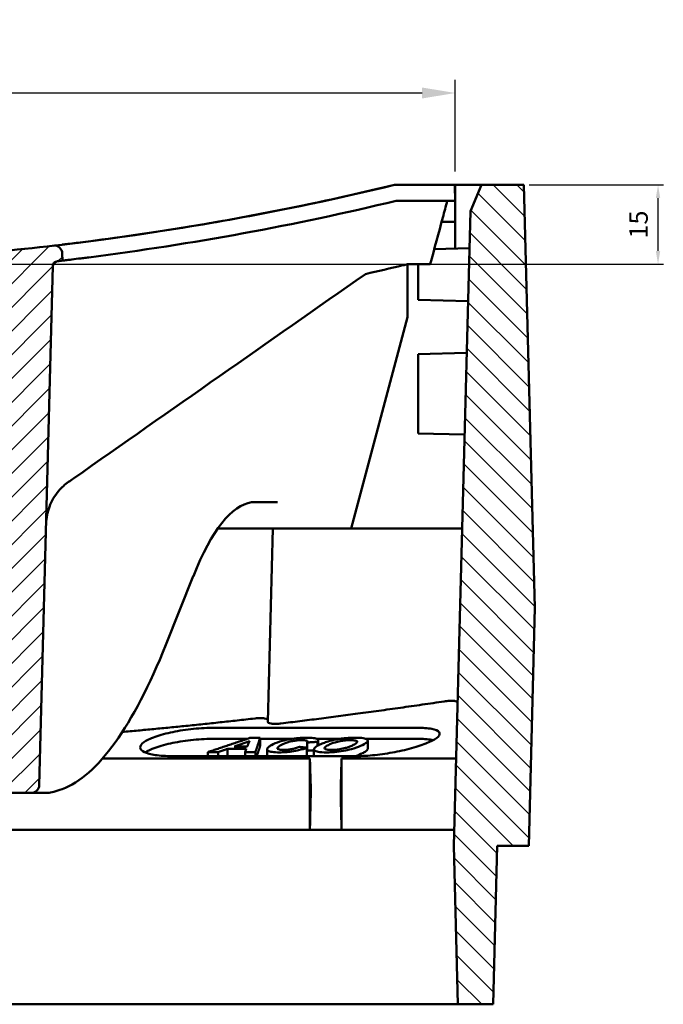
# Model space of a CAD drawing. Units: millimetres. Extents: x 0 to 2100, y 0 to 1485.
# Drawn here: x 1501 to 1622, y 906 to 1092 of the extents above; entities that cross this region are included whole.
import ezdxf

# ---------------------------------------------------------------- set-up
doc = ezdxf.new("R2010")
doc.units = ezdxf.units.MM
for name, color, linetype, lineweight in [('AM_0', 7, 'Continuous', 50), ('AM_5', 3, 'Continuous', 25), ('AM_8', 1, 'Continuous', 25)]:
    doc.layers.add(name, color=color, linetype=linetype, lineweight=lineweight)
doc.styles.add('USER1', font='simplex.shx')
doc.dimstyles.new('AM_DIN$0', dxfattribs={"dimtxt": 3.5, "dimasz": 2.5, "dimexe": 1, "dimexo": 1, "dimgap": 1.5, "dimtad": 1, "dimdsep": 46, "dimtxsty": 'USER1', "dimcen": 0, "dimclrd": 256, "dimclre": 256, "dimclrt": 2, "dimadec": 0, "dimazin": 2, "dimtp": 0.1, "dimtm": 0.1, "dimtfac": 0.71, "dimtmove": 0, "dimatfit": 3, "dimfxl": 0, "dimlwd": -1, "dimlwe": -1, "dimarcsym": 0})

# ---------------------------------------------------------------- blocks, each defined once
blk = doc.blocks.new('*D21')
at = {"layer": 'AM_5'}
for p, q in [((1309.06, 1063.28), (1309.06, 1080.66)), ((1583.06, 1063.28), (1583.06, 1080.66)), ((1315.31, 1078.16), (1576.81, 1078.16))]:
    blk.add_line(p, q, dxfattribs=at)
for points in [[(1315.31, 1079.2), (1315.31, 1077.12), (1309.06, 1078.16)], [(1576.81, 1079.2), (1576.81, 1077.12), (1583.06, 1078.16)]]:
    blk.add_solid(points, dxfattribs=at)
at = {"layer": 'Defpoints', "color": 0}
for p in [(1583.06, 1078.16), (1309.06, 1060.78), (1583.06, 1060.78)]:
    blk.add_point(p, dxfattribs=at)
at = {"layer": 'AM_5', "color": 2, "insert": (1446.15, 1086.28), "char_height": 8.75, "attachment_point": 5, "style": 'USER1'}
blk.add_mtext('274', dxfattribs=at)
blk = doc.blocks.new('*D22')
at = {"layer": 'AM_5'}
for p, q in [((1597.06, 1060.78), (1622.45, 1060.78)), ((1621.45, 1048.28), (1621.45, 1058.28)), ((1447.06, 1045.78), (1622.45, 1045.78))]:
    blk.add_line(p, q, dxfattribs=at)
for points in [[(1621.03, 1058.28), (1621.86, 1058.28), (1621.45, 1060.78)], [(1621.03, 1048.28), (1621.86, 1048.28), (1621.45, 1045.78)]]:
    blk.add_solid(points, dxfattribs=at)
at = {"layer": 'Defpoints', "color": 0}
for p in [(1596.06, 1060.78), (1621.45, 1060.78), (1446.06, 1045.78)]:
    blk.add_point(p, dxfattribs=at)
at = {"layer": 'AM_5', "color": 2, "insert": (1618.2, 1053.28), "char_height": 3.5, "attachment_point": 5, "rotation": 90, "style": 'USER1'}
blk.add_mtext('15', dxfattribs=at)

msp = doc.modelspace()

# ---------------------------------------------------------------- hatches: boundary and pattern name
at = {"layer": 'AM_8'}
h = msp.add_hatch(dxfattribs=at)
h.set_pattern_fill('ANSI31', color=256, scale=25.4, angle=90, style=0)
h.set_pattern_definition([(135, (519.061, 780.446), (-2.245064, -2.245064), [])])
h.paths.add_polyline_path([(1596.978, 935.779), (1598.156, 980.779), (1596.062, 1060.779), (1588.062, 1060.779), (1585.931, 1055.781), (1582.788, 935.779), (1583.574, 905.779), (1590.25, 905.779), (1591.035, 935.779)])
h.paths.add_polyline_path([(1296.062, 1060.779), (1293.967, 980.779), (1295.145, 935.779), (1301.088, 935.779), (1301.873, 905.779), (1308.549, 905.779), (1309.335, 935.779), (1306.192, 1055.781), (1304.062, 1060.779)])
h = msp.add_hatch(dxfattribs=at)
h.set_pattern_fill('ANSI31', color=256, scale=25.4, angle=180, style=0)
h.set_pattern_definition([(225, (519.061, 780.446), (2.245064, -2.245064), [])])
edge = h.paths.add_edge_path()
edge.add_arc((1404.751, 1045.88), 1.5, 1.5, 85.57412)
edge.add_line((1404.867, 1047.375), (1405.147, 1047.354))
edge.add_line((1405.147, 1047.354), (1404.791, 1047.381))
edge.add_line((1404.791, 1047.381), (1404.435, 1047.409))
edge.add_line((1404.435, 1047.409), (1404.079, 1047.437))
edge.add_line((1404.079, 1047.437), (1403.723, 1047.465))
edge.add_line((1403.723, 1047.465), (1403.367, 1047.494))
edge.add_line((1403.367, 1047.494), (1403.011, 1047.523))
edge.add_line((1403.011, 1047.523), (1402.655, 1047.552))
edge.add_line((1402.655, 1047.552), (1402.299, 1047.581))
edge.add_line((1402.299, 1047.581), (1401.943, 1047.61))
edge.add_line((1401.943, 1047.61), (1401.587, 1047.64))
edge.add_line((1401.587, 1047.64), (1401.231, 1047.67))
edge.add_line((1401.231, 1047.67), (1400.875, 1047.7))
edge.add_line((1400.875, 1047.7), (1400.519, 1047.731))
edge.add_line((1400.519, 1047.731), (1400.163, 1047.761))
edge.add_line((1400.163, 1047.761), (1399.808, 1047.792))
edge.add_line((1399.808, 1047.792), (1399.452, 1047.823))
edge.add_line((1399.452, 1047.823), (1399.096, 1047.855))
edge.add_line((1399.096, 1047.855), (1398.74, 1047.886))
edge.add_line((1398.74, 1047.886), (1398.385, 1047.918))
edge.add_line((1398.385, 1047.918), (1398.029, 1047.95))
edge.add_line((1398.029, 1047.95), (1397.673, 1047.983))
edge.add_line((1397.673, 1047.983), (1397.318, 1048.015))
edge.add_line((1397.318, 1048.015), (1396.962, 1048.048))
edge.add_line((1396.962, 1048.048), (1396.606, 1048.081))
edge.add_line((1396.606, 1048.081), (1396.251, 1048.114))
edge.add_line((1396.251, 1048.114), (1395.895, 1048.148))
edge.add_line((1395.895, 1048.148), (1395.54, 1048.182))
edge.add_line((1395.54, 1048.182), (1395.184, 1048.216))
edge.add_line((1395.184, 1048.216), (1394.829, 1048.25))
edge.add_line((1394.829, 1048.25), (1394.473, 1048.284))
edge.add_line((1394.473, 1048.284), (1394.118, 1048.319))
edge.add_line((1394.118, 1048.319), (1393.762, 1048.354))
edge.add_line((1393.762, 1048.354), (1393.407, 1048.389))
edge.add_line((1393.407, 1048.389), (1393.051, 1048.425))
edge.add_line((1393.051, 1048.425), (1392.696, 1048.46))
edge.add_line((1392.696, 1048.46), (1392.341, 1048.496))
edge.add_line((1392.341, 1048.496), (1391.985, 1048.532))
edge.add_line((1391.985, 1048.532), (1391.63, 1048.569))
edge.add_line((1391.63, 1048.569), (1391.275, 1048.605))
edge.add_line((1391.275, 1048.605), (1390.92, 1048.642))
edge.add_line((1390.92, 1048.642), (1390.564, 1048.679))
edge.add_line((1390.564, 1048.679), (1390.209, 1048.717))
edge.add_line((1390.209, 1048.717), (1389.854, 1048.754))
edge.add_line((1389.854, 1048.754), (1389.499, 1048.792))
edge.add_line((1389.499, 1048.792), (1389.144, 1048.83))
edge.add_line((1389.144, 1048.83), (1388.789, 1048.868))
edge.add_line((1388.789, 1048.868), (1388.434, 1048.907))
edge.add_line((1388.434, 1048.907), (1388.079, 1048.946))
edge.add_line((1388.079, 1048.946), (1387.724, 1048.985))
edge.add_line((1387.724, 1048.985), (1387.369, 1049.024))
edge.add_line((1387.369, 1049.024), (1387.014, 1049.063))
edge.add_line((1387.014, 1049.063), (1386.659, 1049.103))
edge.add_line((1386.659, 1049.103), (1386.304, 1049.143))
edge.add_line((1386.304, 1049.143), (1385.949, 1049.183))
edge.add_line((1385.949, 1049.183), (1385.594, 1049.224))
edge.add_line((1385.594, 1049.224), (1385.239, 1049.264))
edge.add_line((1385.239, 1049.264), (1384.884, 1049.305))
edge.add_line((1384.884, 1049.305), (1384.53, 1049.346))
edge.add_line((1384.53, 1049.346), (1384.175, 1049.388))
edge.add_line((1384.175, 1049.388), (1383.82, 1049.43))
edge.add_line((1383.82, 1049.43), (1383.465, 1049.471))
edge.add_line((1383.465, 1049.471), (1383.387, 1046.46))
edge.add_line((1383.387, 1046.46), (1383.415, 1046.457))
edge.add_line((1383.415, 1046.457), (1383.443, 1046.453))
edge.add_line((1383.443, 1046.453), (1383.471, 1046.45))
edge.add_line((1383.471, 1046.45), (1383.499, 1046.447))
edge.add_line((1383.499, 1046.447), (1383.527, 1046.443))
edge.add_line((1383.527, 1046.443), (1383.555, 1046.44))
edge.add_line((1383.555, 1046.44), (1383.583, 1046.437))
edge.add_line((1383.583, 1046.437), (1383.611, 1046.433))
edge.add_line((1383.611, 1046.433), (1383.639, 1046.43))
edge.add_line((1383.639, 1046.43), (1383.667, 1046.427))
edge.add_line((1383.667, 1046.427), (1383.695, 1046.424))
edge.add_line((1383.695, 1046.424), (1383.723, 1046.42))
edge.add_line((1383.723, 1046.42), (1383.751, 1046.417))
edge.add_line((1383.751, 1046.417), (1383.779, 1046.414))
edge.add_line((1383.779, 1046.414), (1383.807, 1046.41))
edge.add_line((1383.807, 1046.41), (1383.835, 1046.407))
edge.add_line((1383.835, 1046.407), (1383.863, 1046.404))
edge.add_line((1383.863, 1046.404), (1383.891, 1046.401))
edge.add_line((1383.891, 1046.401), (1383.919, 1046.397))
edge.add_line((1383.919, 1046.397), (1383.947, 1046.394))
edge.add_line((1383.947, 1046.394), (1383.975, 1046.391))
edge.add_line((1383.975, 1046.391), (1384.003, 1046.388))
edge.add_line((1384.003, 1046.388), (1384.031, 1046.384))
edge.add_line((1384.031, 1046.384), (1384.059, 1046.381))
edge.add_line((1384.059, 1046.381), (1384.087, 1046.378))
edge.add_line((1384.087, 1046.378), (1384.115, 1046.374))
edge.add_line((1384.115, 1046.374), (1384.143, 1046.371))
edge.add_line((1384.143, 1046.371), (1384.171, 1046.368))
edge.add_line((1384.171, 1046.368), (1384.199, 1046.365))
edge.add_line((1384.199, 1046.365), (1384.227, 1046.361))
edge.add_line((1384.227, 1046.361), (1384.255, 1046.358))
edge.add_line((1384.255, 1046.358), (1384.284, 1046.355))
edge.add_line((1384.284, 1046.355), (1384.312, 1046.352))
edge.add_line((1384.312, 1046.352), (1384.34, 1046.348))
edge.add_line((1384.34, 1046.348), (1384.368, 1046.345))
edge.add_line((1384.368, 1046.345), (1384.396, 1046.342))
edge.add_line((1384.396, 1046.342), (1384.424, 1046.339))
edge.add_line((1384.424, 1046.339), (1384.452, 1046.335))
edge.add_line((1384.452, 1046.335), (1384.48, 1046.332))
edge.add_line((1384.48, 1046.332), (1384.508, 1046.329))
edge.add_line((1384.508, 1046.329), (1384.536, 1046.326))
edge.add_line((1384.536, 1046.326), (1384.564, 1046.322))
edge.add_line((1384.564, 1046.322), (1384.592, 1046.319))
edge.add_line((1384.592, 1046.319), (1384.62, 1046.316))
edge.add_line((1384.62, 1046.316), (1384.648, 1046.313))
edge.add_line((1384.648, 1046.313), (1384.676, 1046.309))
edge.add_line((1384.676, 1046.309), (1384.704, 1046.306))
edge.add_line((1384.704, 1046.306), (1384.732, 1046.303))
edge.add_line((1384.732, 1046.303), (1384.76, 1046.3))
edge.add_line((1384.76, 1046.3), (1384.788, 1046.297))
edge.add_line((1384.788, 1046.297), (1384.816, 1046.293))
edge.add_line((1384.816, 1046.293), (1384.844, 1046.29))
edge.add_line((1384.844, 1046.29), (1384.872, 1046.287))
edge.add_line((1384.872, 1046.287), (1384.9, 1046.284))
edge.add_line((1384.9, 1046.284), (1384.928, 1046.28))
edge.add_line((1384.928, 1046.28), (1384.956, 1046.277))
edge.add_line((1384.956, 1046.277), (1384.984, 1046.274))
edge.add_line((1384.984, 1046.274), (1385.012, 1046.271))
edge.add_line((1385.012, 1046.271), (1385.04, 1046.268))
edge.add_line((1385.04, 1046.268), (1385.068, 1046.264))
edge.add_line((1385.068, 1046.264), (1385.097, 1046.261))
edge.add_line((1385.097, 1046.261), (1385.125, 1046.258))
edge.add_line((1385.125, 1046.258), (1385.153, 1046.255))
edge.add_line((1385.153, 1046.255), (1385.181, 1046.251))
edge.add_line((1385.181, 1046.251), (1387.812, 945.779))
edge.add_line((1387.812, 945.779), (1401.812, 945.779))
edge.add_line((1401.812, 945.779), (1404.394, 1044.403))
edge.add_line((1404.394, 1044.403), (1404.424, 1044.401))
edge.add_line((1404.424, 1044.401), (1404.453, 1044.398))
edge.add_line((1404.453, 1044.398), (1404.483, 1044.396))
edge.add_line((1404.483, 1044.396), (1404.513, 1044.394))
edge.add_line((1404.513, 1044.394), (1404.543, 1044.391))
edge.add_line((1404.543, 1044.391), (1404.572, 1044.389))
edge.add_line((1404.572, 1044.389), (1404.602, 1044.387))
edge.add_line((1404.602, 1044.387), (1404.632, 1044.384))
edge.add_line((1404.632, 1044.384), (1404.661, 1044.382))
edge.add_line((1404.661, 1044.382), (1404.691, 1044.38))
edge.add_line((1404.691, 1044.38), (1404.721, 1044.378))
edge.add_line((1404.721, 1044.378), (1404.75, 1044.375))
edge.add_line((1404.75, 1044.375), (1404.78, 1044.373))
edge.add_line((1404.78, 1044.373), (1404.81, 1044.371))
edge.add_line((1404.81, 1044.371), (1404.839, 1044.368))
edge.add_line((1404.839, 1044.368), (1404.869, 1044.366))
edge.add_line((1404.869, 1044.366), (1404.899, 1044.364))
edge.add_line((1404.899, 1044.364), (1404.928, 1044.362))
edge.add_line((1404.928, 1044.362), (1404.958, 1044.359))
edge.add_line((1404.958, 1044.359), (1404.988, 1044.357))
edge.add_line((1404.988, 1044.357), (1405.018, 1044.355))
edge.add_line((1405.018, 1044.355), (1405.047, 1044.352))
edge.add_line((1405.047, 1044.352), (1405.077, 1044.35))
edge.add_line((1405.077, 1044.35), (1405.107, 1044.348))
edge.add_line((1405.107, 1044.348), (1405.136, 1044.346))
edge.add_line((1405.136, 1044.346), (1405.166, 1044.343))
edge.add_line((1405.166, 1044.343), (1405.196, 1044.341))
edge.add_line((1405.196, 1044.341), (1405.225, 1044.339))
edge.add_line((1405.225, 1044.339), (1405.255, 1044.336))
edge.add_line((1405.255, 1044.336), (1405.285, 1044.334))
edge.add_line((1405.285, 1044.334), (1405.314, 1044.332))
edge.add_line((1405.314, 1044.332), (1405.344, 1044.33))
edge.add_line((1405.344, 1044.33), (1405.374, 1044.327))
edge.add_line((1405.374, 1044.327), (1405.403, 1044.325))
edge.add_line((1405.403, 1044.325), (1405.433, 1044.323))
edge.add_line((1405.433, 1044.323), (1405.463, 1044.321))
edge.add_line((1405.463, 1044.321), (1405.493, 1044.318))
edge.add_line((1405.493, 1044.318), (1405.522, 1044.316))
edge.add_line((1405.522, 1044.316), (1405.552, 1044.314))
edge.add_line((1405.552, 1044.314), (1405.582, 1044.312))
edge.add_line((1405.582, 1044.312), (1405.611, 1044.309))
edge.add_line((1405.611, 1044.309), (1405.641, 1044.307))
edge.add_line((1405.641, 1044.307), (1405.671, 1044.305))
edge.add_line((1405.671, 1044.305), (1405.7, 1044.303))
edge.add_line((1405.7, 1044.303), (1405.73, 1044.3))
edge.add_line((1405.73, 1044.3), (1405.76, 1044.298))
edge.add_line((1405.76, 1044.298), (1405.789, 1044.296))
edge.add_line((1405.789, 1044.296), (1405.819, 1044.294))
edge.add_line((1405.819, 1044.294), (1405.849, 1044.291))
edge.add_line((1405.849, 1044.291), (1405.879, 1044.289))
edge.add_line((1405.879, 1044.289), (1405.908, 1044.287))
edge.add_line((1405.908, 1044.287), (1405.938, 1044.285))
edge.add_line((1405.938, 1044.285), (1405.968, 1044.283))
edge.add_line((1405.968, 1044.283), (1405.997, 1044.28))
edge.add_line((1405.997, 1044.28), (1406.027, 1044.278))
edge.add_line((1406.027, 1044.278), (1406.057, 1044.276))
edge.add_line((1406.057, 1044.276), (1406.086, 1044.274))
edge.add_line((1406.086, 1044.274), (1406.116, 1044.271))
edge.add_line((1406.116, 1044.271), (1406.146, 1044.269))
edge.add_line((1406.146, 1044.269), (1406.175, 1044.267))
edge.add_line((1406.175, 1044.267), (1406.205, 1044.265))
edge.add_line((1406.205, 1044.265), (1406.235, 1044.263))
edge.add_line((1406.235, 1044.263), (1406.265, 1044.26))
edge.add_line((1406.265, 1044.26), (1406.294, 1044.258))
edge.add_line((1406.294, 1044.258), (1406.251, 1045.919))
edge = h.paths.add_edge_path()
edge.add_line((1486.976, 1047.354), (1487.256, 1047.375))
edge.add_arc((1487.372, 1045.88), 1.5, 94.42588, 178.5)
edge.add_line((1485.872, 1045.919), (1485.829, 1044.258))
edge.add_line((1485.829, 1044.258), (1485.859, 1044.26))
edge.add_line((1485.859, 1044.26), (1485.888, 1044.263))
edge.add_line((1485.888, 1044.263), (1485.918, 1044.265))
edge.add_line((1485.918, 1044.265), (1485.948, 1044.267))
edge.add_line((1485.948, 1044.267), (1485.977, 1044.269))
edge.add_line((1485.977, 1044.269), (1486.007, 1044.271))
edge.add_line((1486.007, 1044.271), (1486.037, 1044.274))
edge.add_line((1486.037, 1044.274), (1486.066, 1044.276))
edge.add_line((1486.066, 1044.276), (1486.096, 1044.278))
edge.add_line((1486.096, 1044.278), (1486.126, 1044.28))
edge.add_line((1486.126, 1044.28), (1486.156, 1044.283))
edge.add_line((1486.156, 1044.283), (1486.185, 1044.285))
edge.add_line((1486.185, 1044.285), (1486.215, 1044.287))
edge.add_line((1486.215, 1044.287), (1486.245, 1044.289))
edge.add_line((1486.245, 1044.289), (1486.274, 1044.291))
edge.add_line((1486.274, 1044.291), (1486.304, 1044.294))
edge.add_line((1486.304, 1044.294), (1486.334, 1044.296))
edge.add_line((1486.334, 1044.296), (1486.363, 1044.298))
edge.add_line((1486.363, 1044.298), (1486.393, 1044.3))
edge.add_line((1486.393, 1044.3), (1486.423, 1044.303))
edge.add_line((1486.423, 1044.303), (1486.452, 1044.305))
edge.add_line((1486.452, 1044.305), (1486.482, 1044.307))
edge.add_line((1486.482, 1044.307), (1486.512, 1044.309))
edge.add_line((1486.512, 1044.309), (1486.542, 1044.312))
edge.add_line((1486.542, 1044.312), (1486.571, 1044.314))
edge.add_line((1486.571, 1044.314), (1486.601, 1044.316))
edge.add_line((1486.601, 1044.316), (1486.631, 1044.318))
edge.add_line((1486.631, 1044.318), (1486.66, 1044.321))
edge.add_line((1486.66, 1044.321), (1486.69, 1044.323))
edge.add_line((1486.69, 1044.323), (1486.72, 1044.325))
edge.add_line((1486.72, 1044.325), (1486.749, 1044.327))
edge.add_line((1486.749, 1044.327), (1486.779, 1044.33))
edge.add_line((1486.779, 1044.33), (1486.809, 1044.332))
edge.add_line((1486.809, 1044.332), (1486.838, 1044.334))
edge.add_line((1486.838, 1044.334), (1486.868, 1044.336))
edge.add_line((1486.868, 1044.336), (1486.898, 1044.339))
edge.add_line((1486.898, 1044.339), (1486.927, 1044.341))
edge.add_line((1486.927, 1044.341), (1486.957, 1044.343))
edge.add_line((1486.957, 1044.343), (1486.987, 1044.346))
edge.add_line((1486.987, 1044.346), (1487.017, 1044.348))
edge.add_line((1487.017, 1044.348), (1487.046, 1044.35))
edge.add_line((1487.046, 1044.35), (1487.076, 1044.352))
edge.add_line((1487.076, 1044.352), (1487.106, 1044.355))
edge.add_line((1487.106, 1044.355), (1487.135, 1044.357))
edge.add_line((1487.135, 1044.357), (1487.165, 1044.359))
edge.add_line((1487.165, 1044.359), (1487.195, 1044.362))
edge.add_line((1487.195, 1044.362), (1487.224, 1044.364))
edge.add_line((1487.224, 1044.364), (1487.254, 1044.366))
edge.add_line((1487.254, 1044.366), (1487.284, 1044.368))
edge.add_line((1487.284, 1044.368), (1487.313, 1044.371))
edge.add_line((1487.313, 1044.371), (1487.343, 1044.373))
edge.add_line((1487.343, 1044.373), (1487.373, 1044.375))
edge.add_line((1487.373, 1044.375), (1487.402, 1044.378))
edge.add_line((1487.402, 1044.378), (1487.432, 1044.38))
edge.add_line((1487.432, 1044.38), (1487.462, 1044.382))
edge.add_line((1487.462, 1044.382), (1487.492, 1044.384))
edge.add_line((1487.492, 1044.384), (1487.521, 1044.387))
edge.add_line((1487.521, 1044.387), (1487.551, 1044.389))
edge.add_line((1487.551, 1044.389), (1487.581, 1044.391))
edge.add_line((1487.581, 1044.391), (1487.61, 1044.394))
edge.add_line((1487.61, 1044.394), (1487.64, 1044.396))
edge.add_line((1487.64, 1044.396), (1487.67, 1044.398))
edge.add_line((1487.67, 1044.398), (1487.699, 1044.401))
edge.add_line((1487.699, 1044.401), (1487.729, 1044.403))
edge.add_line((1487.729, 1044.403), (1490.312, 945.779))
edge.add_line((1490.312, 945.779), (1504.312, 945.779))
edge.add_line((1504.312, 945.779), (1506.943, 1046.251))
edge.add_line((1506.943, 1046.251), (1506.971, 1046.255))
edge.add_line((1506.971, 1046.255), (1506.999, 1046.258))
edge.add_line((1506.999, 1046.258), (1507.027, 1046.261))
edge.add_line((1507.027, 1046.261), (1507.055, 1046.264))
edge.add_line((1507.055, 1046.264), (1507.083, 1046.268))
edge.add_line((1507.083, 1046.268), (1507.111, 1046.271))
edge.add_line((1507.111, 1046.271), (1507.139, 1046.274))
edge.add_line((1507.139, 1046.274), (1507.167, 1046.277))
edge.add_line((1507.167, 1046.277), (1507.195, 1046.28))
edge.add_line((1507.195, 1046.28), (1507.223, 1046.284))
edge.add_line((1507.223, 1046.284), (1507.251, 1046.287))
edge.add_line((1507.251, 1046.287), (1507.279, 1046.29))
edge.add_line((1507.279, 1046.29), (1507.307, 1046.293))
edge.add_line((1507.307, 1046.293), (1507.335, 1046.297))
edge.add_line((1507.335, 1046.297), (1507.363, 1046.3))
edge.add_line((1507.363, 1046.3), (1507.391, 1046.303))
edge.add_line((1507.391, 1046.303), (1507.419, 1046.306))
edge.add_line((1507.419, 1046.306), (1507.447, 1046.309))
edge.add_line((1507.447, 1046.309), (1507.475, 1046.313))
edge.add_line((1507.475, 1046.313), (1507.503, 1046.316))
edge.add_line((1507.503, 1046.316), (1507.531, 1046.319))
edge.add_line((1507.531, 1046.319), (1507.559, 1046.322))
edge.add_line((1507.559, 1046.322), (1507.587, 1046.326))
edge.add_line((1507.587, 1046.326), (1507.615, 1046.329))
edge.add_line((1507.615, 1046.329), (1507.643, 1046.332))
edge.add_line((1507.643, 1046.332), (1507.671, 1046.335))
edge.add_line((1507.671, 1046.335), (1507.699, 1046.339))
edge.add_line((1507.699, 1046.339), (1507.727, 1046.342))
edge.add_line((1507.727, 1046.342), (1507.756, 1046.345))
edge.add_line((1507.756, 1046.345), (1507.784, 1046.348))
edge.add_line((1507.784, 1046.348), (1507.812, 1046.352))
edge.add_line((1507.812, 1046.352), (1507.84, 1046.355))
edge.add_line((1507.84, 1046.355), (1507.868, 1046.358))
edge.add_line((1507.868, 1046.358), (1507.896, 1046.361))
edge.add_line((1507.896, 1046.361), (1507.924, 1046.365))
edge.add_line((1507.924, 1046.365), (1507.952, 1046.368))
edge.add_line((1507.952, 1046.368), (1507.98, 1046.371))
edge.add_line((1507.98, 1046.371), (1508.008, 1046.374))
edge.add_line((1508.008, 1046.374), (1508.036, 1046.378))
edge.add_line((1508.036, 1046.378), (1508.064, 1046.381))
edge.add_line((1508.064, 1046.381), (1508.092, 1046.384))
edge.add_line((1508.092, 1046.384), (1508.12, 1046.388))
edge.add_line((1508.12, 1046.388), (1508.148, 1046.391))
edge.add_line((1508.148, 1046.391), (1508.176, 1046.394))
edge.add_line((1508.176, 1046.394), (1508.204, 1046.397))
edge.add_line((1508.204, 1046.397), (1508.232, 1046.401))
edge.add_line((1508.232, 1046.401), (1508.26, 1046.404))
edge.add_line((1508.26, 1046.404), (1508.288, 1046.407))
edge.add_line((1508.288, 1046.407), (1508.316, 1046.41))
edge.add_line((1508.316, 1046.41), (1508.344, 1046.414))
edge.add_line((1508.344, 1046.414), (1508.372, 1046.417))
edge.add_line((1508.372, 1046.417), (1508.4, 1046.42))
edge.add_line((1508.4, 1046.42), (1508.428, 1046.424))
edge.add_line((1508.428, 1046.424), (1508.456, 1046.427))
edge.add_line((1508.456, 1046.427), (1508.484, 1046.43))
edge.add_line((1508.484, 1046.43), (1508.512, 1046.433))
edge.add_line((1508.512, 1046.433), (1508.54, 1046.437))
edge.add_line((1508.54, 1046.437), (1508.568, 1046.44))
edge.add_line((1508.568, 1046.44), (1508.596, 1046.443))
edge.add_line((1508.596, 1046.443), (1508.624, 1046.447))
edge.add_line((1508.624, 1046.447), (1508.652, 1046.45))
edge.add_line((1508.652, 1046.45), (1508.68, 1046.453))
edge.add_line((1508.68, 1046.453), (1508.709, 1046.457))
edge.add_line((1508.709, 1046.457), (1508.737, 1046.46))
edge.add_line((1508.737, 1046.46), (1508.658, 1049.471))
edge.add_line((1508.658, 1049.471), (1508.303, 1049.43))
edge.add_line((1508.303, 1049.43), (1507.948, 1049.388))
edge.add_line((1507.948, 1049.388), (1507.594, 1049.346))
edge.add_line((1507.594, 1049.346), (1507.239, 1049.305))
edge.add_line((1507.239, 1049.305), (1506.884, 1049.264))
edge.add_line((1506.884, 1049.264), (1506.529, 1049.224))
edge.add_line((1506.529, 1049.224), (1506.174, 1049.183))
edge.add_line((1506.174, 1049.183), (1505.819, 1049.143))
edge.add_line((1505.819, 1049.143), (1505.465, 1049.103))
edge.add_line((1505.465, 1049.103), (1505.11, 1049.063))
edge.add_line((1505.11, 1049.063), (1504.755, 1049.024))
edge.add_line((1504.755, 1049.024), (1504.4, 1048.985))
edge.add_line((1504.4, 1048.985), (1504.045, 1048.946))
edge.add_line((1504.045, 1048.946), (1503.69, 1048.907))
edge.add_line((1503.69, 1048.907), (1503.335, 1048.868))
edge.add_line((1503.335, 1048.868), (1502.979, 1048.83))
edge.add_line((1502.979, 1048.83), (1502.624, 1048.792))
edge.add_line((1502.624, 1048.792), (1502.269, 1048.754))
edge.add_line((1502.269, 1048.754), (1501.914, 1048.717))
edge.add_line((1501.914, 1048.717), (1501.559, 1048.679))
edge.add_line((1501.559, 1048.679), (1501.204, 1048.642))
edge.add_line((1501.204, 1048.642), (1500.848, 1048.605))
edge.add_line((1500.848, 1048.605), (1500.493, 1048.569))
edge.add_line((1500.493, 1048.569), (1500.138, 1048.532))
edge.add_line((1500.138, 1048.532), (1499.782, 1048.496))
edge.add_line((1499.782, 1048.496), (1499.427, 1048.46))
edge.add_line((1499.427, 1048.46), (1499.072, 1048.425))
edge.add_line((1499.072, 1048.425), (1498.716, 1048.389))
edge.add_line((1498.716, 1048.389), (1498.361, 1048.354))
edge.add_line((1498.361, 1048.354), (1498.006, 1048.319))
edge.add_line((1498.006, 1048.319), (1497.65, 1048.284))
edge.add_line((1497.65, 1048.284), (1497.295, 1048.25))
edge.add_line((1497.295, 1048.25), (1496.939, 1048.216))
edge.add_line((1496.939, 1048.216), (1496.584, 1048.182))
edge.add_line((1496.584, 1048.182), (1496.228, 1048.148))
edge.add_line((1496.228, 1048.148), (1495.872, 1048.114))
edge.add_line((1495.872, 1048.114), (1495.517, 1048.081))
edge.add_line((1495.517, 1048.081), (1495.161, 1048.048))
edge.add_line((1495.161, 1048.048), (1494.806, 1048.015))
edge.add_line((1494.806, 1048.015), (1494.45, 1047.983))
edge.add_line((1494.45, 1047.983), (1494.094, 1047.95))
edge.add_line((1494.094, 1047.95), (1493.739, 1047.918))
edge.add_line((1493.739, 1047.918), (1493.383, 1047.886))
edge.add_line((1493.383, 1047.886), (1493.027, 1047.855))
edge.add_line((1493.027, 1047.855), (1492.671, 1047.823))
edge.add_line((1492.671, 1047.823), (1492.315, 1047.792))
edge.add_line((1492.315, 1047.792), (1491.96, 1047.761))
edge.add_line((1491.96, 1047.761), (1491.604, 1047.731))
edge.add_line((1491.604, 1047.731), (1491.248, 1047.7))
edge.add_line((1491.248, 1047.7), (1490.892, 1047.67))
edge.add_line((1490.892, 1047.67), (1490.536, 1047.64))
edge.add_line((1490.536, 1047.64), (1490.18, 1047.61))
edge.add_line((1490.18, 1047.61), (1489.824, 1047.581))
edge.add_line((1489.824, 1047.581), (1489.468, 1047.552))
edge.add_line((1489.468, 1047.552), (1489.112, 1047.523))
edge.add_line((1489.112, 1047.523), (1488.756, 1047.494))
edge.add_line((1488.756, 1047.494), (1488.4, 1047.465))
edge.add_line((1488.4, 1047.465), (1488.044, 1047.437))
edge.add_line((1488.044, 1047.437), (1487.688, 1047.409))
edge.add_line((1487.688, 1047.409), (1487.332, 1047.381))
edge.add_line((1487.332, 1047.381), (1486.976, 1047.354))

# ---------------------------------------------------------------- linework, layer by layer
at = {"layer": 'AM_0'}
for p, q in [((1588.062, 1060.779), (1583.062, 1060.779)), ((1588.062, 1060.779), (1585.931, 1055.781)), ((1596.062, 1060.779), (1588.062, 1060.779)), ((1598.156, 980.779), (1596.062, 1060.779)), ((1583.062, 1057.582), (1583.062, 1057.779)), ((1583.062, 1053.779), (1583.062, 1057.582)), ((1585.931, 1055.781), (1582.788, 935.779)), ((1580.49, 1053.779), (1582.043, 1053.779)), ((1583.062, 1053.779), (1582.043, 1053.779)), ((1583.062, 1053.779), (1583.062, 1048.72)), ((1579.105, 1048.612), (1585.748, 1048.793)), ((1508.701, 1047.83), (1508.737, 1046.46)), ((1504.35, 947.24), (1506.92, 1045.384)), ((1574.062, 1035.779), (1574.062, 1045.779)), ((1576.062, 1045.779), (1576.062, 1039.029)), ((1576.062, 1039.029), (1585.485, 1038.773)), ((1574.062, 1035.779), (1563.344, 995.779)), ((1576.062, 1028.779), (1585.23, 1029.02)), ((1576.062, 1028.779), (1576.062, 1026.279)), ((1576.062, 1016.279), (1576.062, 1026.279)), ((1576.062, 1016.279), (1576.062, 1013.779)), ((1576.062, 1013.779), (1584.825, 1013.55)), ((1545.505, 1000.779), (1549.416, 1000.779)), ((1538.137, 995.779), (1546.062, 995.779)), ((1548.562, 995.779), (1546.062, 995.779)), ((1548.562, 995.779), (1547.604, 959.208)), ((1548.562, 995.779), (1551.061, 995.779)), ((1551.061, 995.779), (1581.86, 995.779)), ((1584.359, 995.779), (1581.86, 995.779)), ((1528.306, 973.789), (1533.506, 986.779)), ((1596.978, 935.779), (1598.156, 980.779)), ((1537.48, 958.083), (1575.827, 958.083)), ((1543.78, 956.012), (1537.48, 956.012)), ((1546.14, 956.159), (1546.14, 954.606)), ((1552.293, 956.012), (1546.14, 956.012)), ((1561.395, 956.012), (1556.804, 956.012)), ((1557.148, 955.716), (1557.148, 954.758)), ((1575.827, 956.012), (1566.086, 956.012)), ((1566.502, 955.658), (1566.502, 954.105)), ((1539.952, 954.09), (1539.952, 952.724)), ((1547.463, 954.037), (1547.463, 952.724)), ((1554.99, 954.312), (1554.99, 952.759)), ((1555.027, 955.296), (1555.027, 953.743)), ((1556.299, 953.999), (1556.299, 952.724)), ((1557.005, 955.433), (1557.005, 954.68)), ((1516.29, 952.255), (1555.562, 952.255)), ((1564.431, 952.724), (1529.452, 952.724)), ((1536.278, 953.495), (1536.278, 952.724)), ((1538.196, 953.484), (1538.196, 952.724)), ((1543.292, 953.484), (1543.292, 952.724)), ((1545.257, 953.495), (1545.257, 952.724)), ((1561.562, 952.255), (1583.22, 952.255)), ((1491.773, 945.779), (1502.85, 945.779)), ((1505.739, 945.779), (1502.85, 945.779)), ((1336.562, 938.779), (1555.562, 938.779)), ((1555.562, 938.779), (1561.562, 938.779)), ((1561.562, 938.779), (1582.867, 938.779)), ((1582.788, 935.779), (1583.574, 905.779)), ((1590.25, 905.779), (1591.035, 935.779)), ((1591.035, 935.779), (1596.978, 935.779)), ((1583.574, 905.779), (1308.549, 905.779)), ((1583.574, 905.779), (1590.25, 905.779))]:
    msp.add_line(p, q, dxfattribs=at)
for centre, radius, start, end in [((1446.062, 1578.279), 532.5, 276.75081, 283.63164), ((1446.062, 1578.279), 535.5, 277.26017, 283.59323), ((1446.062, 1578.279), 532.5, 274.29138, 276.75081), ((1507.201, 1047.791), 1.5, 1.5, 96.57442), ((1507.919, 1045.357), 1, 96.62087, 178.5), ((1446.062, 1578.279), 535.5, 276.62087, 276.72131), ((1446.062, 1578.279), 547.668, 282.65681, 283.42119), ((1502.85, 947.279), 1.5, 270, 358.5)]:
    msp.add_arc(centre, radius, start, end, dxfattribs=at)
for centre, major_axis, start_param in [((1542.515, 900.784), (-2.821, -99.998), 3.1775631), ((1510.289, 1145.779), (5.641, 199.996), 3.2319205)]:
    msp.add_ellipse(centre, major_axis=major_axis, ratio=0.2215271, start_param=start_param, end_param=3.6834611, dxfattribs=at)
for points, knots in [([(1571.561, 1060.779), (1565.814, 1059.386), (1560.045, 1058.088), (1540.814, 1054.097), (1527.271, 1051.829), (1513.657, 1050.087)], [2.9045658, 2.9045658, 2.9045658, 2.9045658, 4.6787727, 4.6787727, 8.7968349, 8.7968349, 8.7968349, 8.7968349]), ([(1577.951, 1060.779), (1576.958, 1060.779), (1575.965, 1060.779), (1573.835, 1060.779), (1572.698, 1060.779), (1571.561, 1060.779)], [2.16269799, 2.16269799, 2.16269799, 2.16269799, 2.46062469, 2.46062469, 2.80174981, 2.80174981, 2.80174981, 2.80174981]), ([(1582.983, 1060.779), (1582.983, 1060.779), (1582.856, 1060.779), (1582.361, 1060.779), (1581.999, 1060.779), (1581.085, 1060.779), (1580.542, 1060.779), (1579.629, 1060.779), (1579.302, 1060.779), (1578.633, 1060.779), (1578.293, 1060.779), (1577.951, 1060.779)], [0, 0, 0, 0, 0.19537009, 0.19537009, 0.39061135, 0.39061135, 0.58580962, 0.58580962, 0.68815449, 0.68815449, 0.79051136, 0.79051136, 0.79051136, 0.79051136]), ([(1583.062, 1057.779), (1583.06, 1057.847), (1583.058, 1057.915), (1583.044, 1058.46), (1583.031, 1058.939), (1583.019, 1059.417), (1583.007, 1059.871), (1582.995, 1060.325), (1582.983, 1060.779)], [0.12977286, 0.12977286, 0.12977286, 0.12977286, 0.15006012, 0.15006012, 0.29363659, 0.29363659, 0.29363659, 0.42997987, 0.42997987, 0.42997987, 0.42997987]), ([(1583.062, 1057.779), (1583.062, 1057.801), (1583.062, 1057.822), (1583.062, 1058.327), (1583.062, 1058.812), (1583.062, 1059.297), (1583.062, 1059.791), (1583.062, 1060.285), (1583.062, 1060.779)], [0.14372805, 0.14372805, 0.14372805, 0.14372805, 0.15005143, 0.15005143, 0.29548801, 0.29548801, 0.29548801, 0.44383089, 0.44383089, 0.44383089, 0.44383089]), ([(1578.03, 1057.779), (1578.681, 1057.779), (1579.327, 1057.779), (1580.535, 1057.779), (1581.085, 1057.779), (1582.017, 1057.779), (1582.39, 1057.779), (1582.785, 1057.779), (1582.888, 1057.779), (1583.027, 1057.779), (1583.062, 1057.779), (1583.062, 1057.779)], [0, 0, 0, 0, 0.19537011, 0.19537011, 0.39061138, 0.39061138, 0.58580966, 0.58580966, 0.68815557, 0.68815557, 0.79051348, 0.79051348, 0.79051348, 0.79051348]), ([(1578.346, 1045.779), (1579.136, 1048.726), (1579.925, 1051.672), (1580.997, 1055.672), (1581.279, 1056.726), (1581.562, 1057.779)], [3.6920627, 3.6920627, 3.6920627, 3.6920627, 4.6073414, 4.6073414, 4.9347415, 4.9347415, 4.9347415, 4.9347415]), ([(1513.657, 1050.087), (1513.004, 1050.004), (1512.358, 1049.922), (1511.151, 1049.772), (1510.601, 1049.705), (1509.675, 1049.593), (1509.306, 1049.548), (1508.922, 1049.503), (1508.824, 1049.491), (1508.691, 1049.475), (1508.658, 1049.471), (1508.658, 1049.471)], [0, 0, 0, 0, 0.19729829, 0.19729829, 0.39443654, 0.39443654, 0.59077829, 0.59077829, 0.69112249, 0.69112249, 0.79139889, 0.79139889, 0.79139889, 0.79139889]), ([(1508.737, 1046.46), (1508.737, 1046.46), (1508.863, 1046.475), (1509.353, 1046.533), (1509.713, 1046.576), (1510.623, 1046.685), (1511.166, 1046.751), (1512.075, 1046.864), (1512.398, 1046.904), (1513.06, 1046.987), (1513.398, 1047.03), (1513.735, 1047.073)], [0, 0, 0, 0, 0.19476527, 0.19476527, 0.39034771, 0.39034771, 0.58689048, 0.58689048, 0.68905938, 0.68905938, 0.79123383, 0.79123383, 0.79123383, 0.79123383]), ([(1574.062, 1045.779), (1574.579, 1045.779), (1575.082, 1045.779), (1576.156, 1045.779), (1576.696, 1045.779), (1577.524, 1045.779), (1577.828, 1045.779), (1578.241, 1045.779), (1578.346, 1045.779), (1578.346, 1045.779)], [0.05043063, 0.05043063, 0.05043063, 0.05043063, 0.20807133, 0.20807133, 0.41027642, 0.41027642, 0.5864109, 0.5864109, 0.76158224, 0.76158224, 0.76158224, 0.76158224]), ([(1509.905, 1004.598), (1509.218, 1004.117), (1508.568, 1003.534), (1507.265, 1001.984), (1506.677, 1000.992), (1505.88, 998.852), (1505.674, 997.766), (1505.644, 996.678), (1505.644, 996.673), (1505.644, 996.669)], [-1.1375102, -1.1375102, -1.1375102, -1.1375102, -0.805815, -0.805815, -0.3931855, -0.3931855, 0, 0, 0.0017046, 0.0017046, 0.0017046, 0.0017046]), ([(1544.537, 1000.74), (1544.6, 1000.748), (1544.687, 1000.755), (1545.053, 1000.774), (1545.437, 1000.78), (1546.325, 1000.785), (1546.887, 1000.784), (1548.118, 1000.781), (1548.788, 1000.779), (1549.416, 1000.779)], [0.85975952, 0.85975952, 0.85975952, 0.85975952, 0.94179288, 0.94179288, 1.13017146, 1.13017146, 1.31851313, 1.31851313, 1.5068548, 1.5068548, 1.5068548, 1.5068548]), ([(1583.498, 962.887), (1583.499, 962.924), (1583.483, 962.959), (1583.393, 963.049), (1583.268, 963.101), (1582.896, 963.17), (1582.649, 963.187), (1582.116, 963.187), (1581.797, 963.169), (1581.313, 963.118), (1581.157, 963.098), (1581.004, 963.076)], [0.91285702, 0.91285702, 0.91285702, 0.91285702, 0.96203602, 0.96203602, 1.05771823, 1.05771823, 1.15340044, 1.15340044, 1.24921692, 1.24921692, 1.29352382, 1.29352382, 1.29352382, 1.29352382]), ([(1547.612, 959.524), (1547.614, 959.595), (1547.563, 959.659), (1547.369, 959.771), (1547.199, 959.823), (1546.75, 959.892), (1546.47, 959.909), (1545.892, 959.908), (1545.557, 959.891), (1545.187, 959.852), (1545.154, 959.849), (1545.121, 959.845)], [1.65313259, 1.65313259, 1.65313259, 1.65313259, 1.73779877, 1.73779877, 1.83346382, 1.83346382, 1.92912887, 1.92912887, 2.02502054, 2.02502054, 2.03438102, 2.03438102, 2.03438102, 2.03438102]), ([(1550.095, 958.903), (1550.036, 958.896), (1549.976, 958.889), (1549.589, 958.848), (1549.264, 958.831), (1548.707, 958.831), (1548.438, 958.847), (1548.006, 958.914), (1547.842, 958.965), (1547.652, 959.074), (1547.603, 959.138), (1547.604, 959.208)], [1.04898119, 1.04898119, 1.04898119, 1.04898119, 1.0659237, 1.0659237, 1.15931022, 1.15931022, 1.25248892, 1.25248892, 1.34566762, 1.34566762, 1.42973774, 1.42973774, 1.42973774, 1.42973774]), ([(1529.452, 952.724), (1528.34, 952.724), (1527.248, 952.79), (1525.444, 953.056), (1524.732, 953.256), (1523.779, 953.719), (1523.489, 954.016), (1523.447, 954.665), (1523.695, 955.015), (1524.594, 955.686), (1525.331, 956.054), (1527.239, 956.73), (1528.409, 957.04), (1530.798, 957.526), (1532.166, 957.735), (1534.911, 958.014), (1536.287, 958.083), (1537.48, 958.083)], [1.4869258, 1.4869258, 1.4869258, 1.4869258, 1.8513845, 1.8513845, 2.2158431, 2.2158431, 2.5948474, 2.5948474, 2.9738516, 2.9738516, 3.372863, 3.372863, 3.7718744, 3.7718744, 4.1629424, 4.1629424, 4.5540104, 4.5540104, 4.5540104, 4.5540104]), ([(1575.827, 958.083), (1576.898, 958.083), (1577.881, 958.014), (1579.336, 957.735), (1579.808, 957.526), (1580.211, 957.04), (1580.158, 956.73), (1579.481, 956.054), (1578.857, 955.686), (1578.077, 955.342), (1577.336, 955.015), (1576.355, 954.665), (1574.109, 954.016), (1572.844, 953.719), (1570.436, 953.256), (1569.132, 953.056), (1566.628, 952.79), (1565.43, 952.724), (1564.431, 952.724)], [-1.5801589, -1.5801589, -1.5801589, -1.5801589, -1.1890908, -1.1890908, -0.7980228, -0.7980228, -0.3990114, -0.3990114, 0, 0, 0, 0.3790042, 0.3790042, 0.7580085, 0.7580085, 1.1224671, 1.1224671, 1.4869258, 1.4869258, 1.4869258, 1.4869258]), ([(1524.369, 953.435), (1524.83, 953.73), (1525.48, 954.036), (1527.239, 954.66), (1528.409, 954.969), (1530.798, 955.455), (1532.166, 955.665), (1534.911, 955.943), (1536.287, 956.012), (1537.48, 956.012)], [3.0363184, 3.0363184, 3.0363184, 3.0363184, 3.372863, 3.372863, 3.7718744, 3.7718744, 4.1629424, 4.1629424, 4.5540104, 4.5540104, 4.5540104, 4.5540104]), ([(1554.936, 956.204), (1554.634, 956.203), (1554.319, 956.196), (1553.687, 956.164), (1553.374, 956.14), (1552.5, 956.05), (1551.959, 955.969), (1551.011, 955.783), (1550.46, 955.66), (1549.215, 955.263), (1548.696, 955.032), (1548.285, 954.806)], [-1.1436324, -1.1436324, -1.1436324, -1.1436324, -0.9615265, -0.9615265, -0.7911953, -0.7911953, -0.495711, -0.495711, -0.2618977, -0.2618977, 0, 0, 0, 0]), ([(1550.176, 954.838), (1550.543, 955.04), (1550.963, 955.227), (1551.647, 955.437), (1551.914, 955.509), (1552.551, 955.629), (1552.828, 955.669), (1553.427, 955.729), (1553.727, 955.742), (1554.009, 955.742)], [-0.56567913, -0.56567913, -0.56567913, -0.56567913, -0.2971181, -0.2971181, -0.18215344, -0.18215344, -0.09670661, -0.09670661, 0, 0, 0, 0]), ([(1554.009, 955.742), (1554.195, 955.742), (1554.367, 955.736), (1554.664, 955.707), (1554.785, 955.687), (1554.978, 955.63), (1555.082, 955.585), (1555.151, 955.45), (1555.113, 955.375), (1555.027, 955.296)], [-0.39126292, -0.39126292, -0.39126292, -0.39126292, -0.28887842, -0.28887842, -0.19177856, -0.19177856, -0.09412081, -0.09412081, 0, 0, 0, 0]), ([(1557.009, 955.92), (1556.931, 955.967), (1556.829, 956.009), (1556.574, 956.08), (1556.424, 956.11), (1555.883, 956.184), (1555.43, 956.204), (1554.936, 956.204)], [-0.32807712, -0.32807712, -0.32807712, -0.32807712, -0.24886067, -0.24886067, -0.16998094, -0.16998094, 0, 0, 0, 0]), ([(1557.005, 955.433), (1557.091, 955.529), (1557.147, 955.626), (1557.149, 955.79), (1557.108, 955.86), (1557.009, 955.92)], [-0.2179153, -0.2179153, -0.2179153, -0.2179153, -0.10081293, -0.10081293, 0, 0, 0, 0]), ([(1559.007, 955.5), (1558.673, 955.402), (1558.372, 955.297), (1557.789, 955.069), (1557.509, 954.942), (1557.262, 954.817)], [-0.26962594, -0.26962594, -0.26962594, -0.26962594, -0.14495025, -0.14495025, 0, 0, 0, 0]), ([(1562.099, 956.1), (1561.844, 956.074), (1561.588, 956.042), (1560.992, 955.952), (1560.707, 955.899), (1559.978, 955.756), (1559.472, 955.636), (1559.007, 955.5)], [-0.27215554, -0.27215554, -0.27215554, -0.27215554, -0.22927631, -0.22927631, -0.17240252, -0.17240252, 0, 0, 0, 0]), ([(1559.062, 954.825), (1559.418, 955.005), (1559.84, 955.181), (1560.595, 955.405), (1560.905, 955.484), (1561.606, 955.615), (1561.917, 955.66), (1562.593, 955.727), (1562.93, 955.742), (1563.244, 955.742)], [-0.56933108, -0.56933108, -0.56933108, -0.56933108, -0.32892882, -0.32892882, -0.20683813, -0.20683813, -0.1108351, -0.1108351, 0, 0, 0, 0]), ([(1564.138, 956.203), (1563.81, 956.203), (1563.466, 956.196), (1562.781, 956.161), (1562.444, 956.136), (1562.099, 956.1)], [-0.22130405, -0.22130405, -0.22130405, -0.22130405, -0.10549964, -0.10549964, 0, 0, 0, 0]), ([(1563.244, 955.742), (1563.424, 955.742), (1563.595, 955.737), (1563.893, 955.716), (1564.021, 955.7), (1564.309, 955.642), (1564.425, 955.591), (1564.525, 955.487), (1564.568, 955.413), (1564.337, 955.143), (1564.071, 954.982), (1563.773, 954.832)], [-0.87107793, -0.87107793, -0.87107793, -0.87107793, -0.71610586, -0.71610586, -0.57119401, -0.57119401, -0.33217301, -0.33217301, -0.17462551, -0.17462551, 0, 0, 0, 0]), ([(1565.513, 954.829), (1565.96, 955.056), (1566.316, 955.285), (1566.538, 955.638), (1566.518, 955.765), (1566.233, 955.978), (1565.996, 956.057), (1565.248, 956.178), (1564.722, 956.204), (1564.138, 956.203)], [-0.8257056, -0.8257056, -0.8257056, -0.8257056, -0.56211887, -0.56211887, -0.37878278, -0.37878278, -0.20662812, -0.20662812, 0, 0, 0, 0]), ([(1575.827, 956.012), (1576.898, 956.012), (1577.881, 955.943), (1578.709, 955.785), (1578.804, 955.764), (1578.895, 955.742)], [-1.58015885, -1.58015885, -1.58015885, -1.58015885, -1.18909082, -1.18909082, -1.13520244, -1.13520244, -1.13520244, -1.13520244]), ([(1548.285, 954.806), (1548.068, 954.687), (1547.88, 954.567), (1547.612, 954.344), (1547.522, 954.24), (1547.437, 954.019), (1547.457, 953.882), (1547.829, 953.653), (1548.072, 953.575), (1548.788, 953.46), (1549.259, 953.434), (1549.788, 953.434)], [-0.92792408, -0.92792408, -0.92792408, -0.92792408, -0.73329432, -0.73329432, -0.55785768, -0.55785768, -0.34276335, -0.34276335, -0.18153794, -0.18153794, 0, 0, 0, 0]), ([(1550.608, 953.896), (1550.44, 953.896), (1550.282, 953.901), (1550.004, 953.923), (1549.886, 953.94), (1549.618, 953.999), (1549.513, 954.05), (1549.425, 954.143), (1549.373, 954.212), (1549.601, 954.495), (1549.864, 954.667), (1550.176, 954.838)], [-1.1851598, -1.1851598, -1.1851598, -1.1851598, -0.9578476, -0.9578476, -0.7421184, -0.7421184, -0.3831951, -0.3831951, -0.1985611, -0.1985611, 0, 0, 0, 0]), ([(1549.788, 953.434), (1550.154, 953.434), (1550.541, 953.446), (1551.313, 953.498), (1551.688, 953.535), (1552.633, 953.666), (1553.087, 953.76), (1554.018, 953.98), (1554.54, 954.145), (1554.99, 954.312)], [-0.47134805, -0.47134805, -0.47134805, -0.47134805, -0.38808966, -0.38808966, -0.31213212, -0.31213212, -0.19890989, -0.19890989, 0, 0, 0, 0]), ([(1553.581, 954.469), (1553.359, 954.382), (1553.105, 954.293), (1552.611, 954.151), (1552.374, 954.093), (1551.917, 954.006), (1551.66, 953.965), (1551.105, 953.908), (1550.849, 953.896), (1550.608, 953.896)], [-0.41650332, -0.41650332, -0.41650332, -0.41650332, -0.27698943, -0.27698943, -0.16896359, -0.16896359, -0.0826936, -0.0826936, 0, 0, 0, 0]), ([(1557.262, 954.817), (1556.82, 954.594), (1556.474, 954.367), (1556.248, 953.99), (1556.31, 953.868), (1556.567, 953.67), (1556.805, 953.588), (1557.557, 953.462), (1558.089, 953.434), (1558.677, 953.434)], [-0.71148175, -0.71148175, -0.71148175, -0.71148175, -0.52866936, -0.52866936, -0.3800528, -0.3800528, -0.2081472, -0.2081472, 0, 0, 0, 0]), ([(1559.59, 953.896), (1559.424, 953.896), (1559.268, 953.9), (1558.99, 953.921), (1558.869, 953.936), (1558.573, 953.993), (1558.45, 954.047), (1558.329, 954.163), (1558.286, 954.242), (1558.5, 954.513), (1558.761, 954.673), (1559.062, 954.825)], [-0.76496166, -0.76496166, -0.76496166, -0.76496166, -0.64824425, -0.64824425, -0.53711558, -0.53711558, -0.33243602, -0.33243602, -0.17653668, -0.17653668, 0, 0, 0, 0]), ([(1558.677, 953.434), (1558.988, 953.434), (1559.315, 953.442), (1559.972, 953.477), (1560.298, 953.503), (1561.193, 953.598), (1561.748, 953.682), (1562.732, 953.876), (1563.294, 954.002), (1564.553, 954.391), (1565.083, 954.612), (1565.513, 954.829)], [-1.1237577, -1.1237577, -1.1237577, -1.1237577, -0.9391457, -0.9391457, -0.7679128, -0.7679128, -0.4800462, -0.4800462, -0.2514847, -0.2514847, 0, 0, 0, 0]), ([(1563.773, 954.832), (1563.587, 954.738), (1563.377, 954.642), (1562.941, 954.47), (1562.717, 954.391), (1562.241, 954.249), (1561.921, 954.164), (1561.181, 954.024), (1560.873, 953.978), (1560.215, 953.911), (1559.891, 953.896), (1559.59, 953.896)], [-0.65603551, -0.65603551, -0.65603551, -0.65603551, -0.48353746, -0.48353746, -0.33633484, -0.33633484, -0.20156128, -0.20156128, -0.10638842, -0.10638842, 0, 0, 0, 0]), ([(1566.502, 954.105), (1566.502, 954.061), (1566.489, 954.015), (1566.406, 953.863), (1566.29, 953.752), (1565.966, 953.52), (1565.753, 953.398), (1565.513, 953.276)], [0.48863732, 0.48863732, 0.48863732, 0.48863732, 0.54954855, 0.54954855, 0.68248554, 0.68248554, 0.82269493, 0.82269493, 0.82269493, 0.82269493]), ([(1555.727, 946.825), (1555.707, 947.472), (1555.688, 948.126), (1555.633, 949.924), (1555.597, 951.084), (1555.562, 952.255)], [0.4056057, 0.4056057, 0.4056057, 0.4056057, 1.3293536, 1.3293536, 2.9264694, 2.9264694, 2.9264694, 2.9264694]), ([(1561.562, 952.255), (1561.532, 951.269), (1561.503, 950.293), (1561.449, 948.486), (1561.424, 947.649), (1561.399, 946.825)], [0, 0, 0, 0, 1.3593146, 1.3593146, 2.5547862, 2.5547862, 2.5547862, 2.5547862]), ([(1505.739, 945.779), (1505.799, 945.779), (1505.861, 945.781), (1506.612, 945.822), (1507.527, 946.057), (1508.667, 946.486)], [38.5125146, 38.5125146, 38.5125146, 38.5125146, 38.6556351, 38.6556351, 40.1832325, 40.1832325, 40.1832325, 40.1832325]), ([(1555.727, 946.825), (1555.728, 946.807), (1555.728, 946.786), (1555.73, 946.705), (1555.731, 946.632), (1555.731, 946.485), (1555.731, 946.416), (1555.731, 946.266), (1555.731, 946.184), (1555.729, 945.975), (1555.728, 945.842), (1555.723, 945.411), (1555.717, 945.08), (1555.703, 944.328), (1555.694, 943.914), (1555.68, 943.342), (1555.677, 943.204), (1555.673, 943.066)], [-0.98021862, -0.98021862, -0.98021862, -0.98021862, -0.95386565, -0.95386565, -0.88369346, -0.88369346, -0.83366514, -0.83366514, -0.78422806, -0.78422806, -0.71682694, -0.71682694, -0.58605854, -0.58605854, -0.45334494, -0.45334494, -0.41141102, -0.41141102, -0.41141102, -0.41141102]), ([(1561.452, 943.066), (1561.448, 943.208), (1561.445, 943.35), (1561.432, 943.891), (1561.424, 944.271), (1561.41, 945.009), (1561.404, 945.353), (1561.399, 945.804), (1561.397, 945.947), (1561.396, 946.167), (1561.395, 946.251), (1561.395, 946.403), (1561.395, 946.472), (1561.395, 946.616), (1561.396, 946.686), (1561.398, 946.775), (1561.398, 946.801), (1561.399, 946.825)], [-1.35983769, -1.35983769, -1.35983769, -1.35983769, -1.31705953, -1.31705953, -1.19528594, -1.19528594, -1.06016473, -1.06016473, -0.98808694, -0.98808694, -0.93696716, -0.93696716, -0.88678147, -0.88678147, -0.82000831, -0.82000831, -0.78597425, -0.78597425, -0.78597425, -0.78597425])]:
    msp.add_open_spline(points, degree=3, knots=knots, dxfattribs=at)
for points in [[(1583.062, 1060.779), (1583.062, 1060.779), (1583.035, 1060.779), (1582.983, 1060.779)], [(1571.919, 1057.779), (1573.956, 1057.779), (1575.993, 1057.779), (1578.03, 1057.779)], [(1573.18, 1045.568), (1573.475, 1045.639), (1573.77, 1045.709), (1574.062, 1045.779)], [(1510.852, 1005.262), (1529.231, 1018.131), (1547.662, 1031.036), (1566.062, 1043.92)], [(1509.905, 1004.598), (1510.218, 1004.818), (1510.536, 1005.04), (1510.852, 1005.262)], [(1555.028, 954.047), (1555.016, 954.054), (1555.003, 954.06), (1554.991, 954.066)], [(1554.99, 952.759), (1554.959, 952.747), (1554.927, 952.736), (1554.895, 952.724)], [(1565.513, 953.276), (1565.145, 953.091), (1564.704, 952.902), (1564.171, 952.724)], [(1555.562, 938.779), (1555.599, 940.208), (1555.636, 941.637), (1555.673, 943.066)], [(1561.452, 943.066), (1561.489, 941.637), (1561.525, 940.208), (1561.562, 938.779)]]:
    msp.add_open_spline(points, degree=3, dxfattribs=at)
for points, weights in [([(1581.004, 963.076), (1565.042, 960.719), (1550.095, 958.903)], [11.2376107088, 11.4619097545, 11.6410404521]), ([(1545.121, 959.845), (1532.331, 958.387), (1520.063, 957.297)], [842.080431106, 852.539058838, 860.523210636]), ([(1544.216, 956.159), (1540.157, 954.792), (1536.278, 953.495)], [1.00044610771, 1.00077335842, 1.00049189776]), ([(1541.252, 954.542), (1542.673, 955.033), (1544.118, 955.534)], [1.00060569937, 1.00061970725, 1.00055203668]), ([(1544.118, 955.534), (1543.908, 955.033), (1543.701, 954.542)], [1.00055389288, 1.00062183342, 1.0006077665]), ([(1546.14, 956.159), (1545.178, 956.158), (1544.216, 956.159)], [1.01100121578, 1.01101208889, 1.01099937574]), ([(1545.257, 953.495), (1545.688, 954.791), (1546.14, 956.159)], [1.00049545504, 1.00077895711, 1.00044929025]), ([(1538.196, 953.484), (1539.069, 953.786), (1539.952, 954.09)], [1.00047814615, 1.00054263149, 1.00057506624]), ([(1539.952, 954.09), (1541.739, 954.085), (1543.527, 954.09)], [1.02937107502, 1.02941726868, 1.02937447147]), ([(1543.701, 954.542), (1542.477, 954.54), (1541.252, 954.542)], [1.02524796183, 1.02526701375, 1.0252451098]), ([(1543.527, 954.09), (1543.409, 953.785), (1543.292, 953.484)], [1.00058119407, 1.00054842484, 1.00048324947]), ([(1546.14, 954.606), (1545.824, 953.647), (1545.517, 952.724)], [1.00031160866, 1.00041721294, 1.00022170519]), ([(1554.99, 954.312), (1554.287, 954.389), (1553.581, 954.469)], [1.00858536078, 1.00849863663, 1.00838910615]), ([(1555.027, 955.296), (1556.015, 955.363), (1557.005, 955.433)], [1.01879315345, 1.01820319261, 1.01759130647]), ([(1556.299, 953.83), (1555.663, 953.786), (1555.027, 953.743)], [1.0001383765, 1.00007371309, 1]), ([(1536.278, 953.495), (1537.237, 953.488), (1538.196, 953.484)], [1.03490772863, 1.0349696305, 1.03500526015]), ([(1543.292, 953.484), (1544.275, 953.488), (1545.257, 953.495)], [1.03500898965, 1.0349739096, 1.03491123148]), ([(1555.562, 938.779), (1555.562, 944.923), (1555.562, 952.255)], [1.079889274, 1.04194061827, 1]), ([(1561.562, 952.255), (1561.562, 944.89), (1561.562, 938.779)], [1, 1.04131977303, 1.07828162605])]:
    msp.add_rational_spline(points, weights, degree=2, dxfattribs=at)

# ---------------------------------------------------------------- dimensions: what is measured, and where the dimension line sits
at = {"layer": 'AM_5'}
dim = msp.add_linear_dim(base=(1583.062, 1078.16), p1=(1309.062, 1060.779), p2=(1583.062, 1060.779), dimstyle='AM_DIN$0', override={"dimscale": 2.5}, dxfattribs=at)
dim.commit()
dim.dimension.update_dxf_attribs({"geometry": '*D21', "text_midpoint": (1446.151, 1078.16), "dimtype": 160})
dim = msp.add_linear_dim(base=(1621.445, 1060.779), p1=(1446.062, 1045.779), p2=(1596.062, 1060.779), angle=90, dimstyle='AM_DIN$0', dxfattribs=at)
dim.commit()
dim.dimension.update_dxf_attribs({"geometry": '*D22', "text_midpoint": (1618.195, 1053.279)})

doc.saveas('drawing.dxf')
